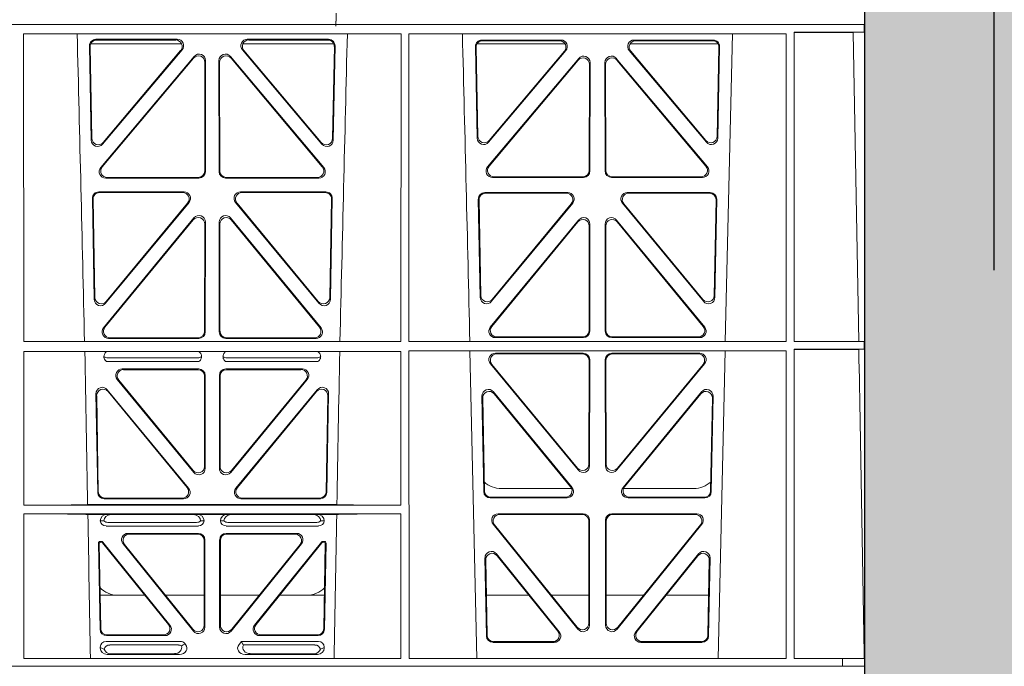
# Model space of a CAD drawing. Units: millimetres. Extents: x 631640 to 658934, y 255574 to 267988.
# Drawn here: x 641465 to 641770, y 259109 to 259309 of the extents above; entities that cross this region are included whole.
import ezdxf

# ---------------------------------------------------------------- set-up
doc = ezdxf.new("R2010")
doc.units = ezdxf.units.MM
doc.header["$LTSCALE"] = 50
doc.header["$PDMODE"] = 35
doc.header["$PDSIZE"] = 5
doc.linetypes.add('HIDDEN', pattern=[9.525, 6.35, -3.175])
for name, color, linetype in [('Dimensions', 4, 'Continuous'), ('Hatching', 8, 'Continuous'), ('Hidden Line', 8, 'HIDDEN')]:
    doc.layers.add(name, color=color, linetype=linetype)
doc.styles.add('POLYPIPE_1in50', font='ARIALN.TTF', dxfattribs={"width": 0.9, "height": 125})
doc.dimstyles.new('PP_1in50', dxfattribs={"dimscale": 50, "dimtxt": 125, "dimasz": 2.5, "dimexe": 1, "dimexo": 3, "dimgap": 0, "dimtad": 0, "dimtih": 1, "dimtoh": 1, "dimdec": 0, "dimtxsty": 'POLYPIPE_1in50', "dimcen": 2.5, "dimclrd": 256, "dimclre": 256, "dimclrt": 256, "dimadec": 0, "dimazin": 0, "dimtfac": 1, "dimtdec": 0, "dimtofl": 0, "dimtmove": 2, "dimatfit": 0, "dimfxl": 1, "dimlwe": -1, "dimarcsym": 0})

# ---------------------------------------------------------------- blocks, each defined once
blk = doc.blocks.new('ewfwe')
at = {"color": 5, "linetype": 'Continuous', "lineweight": 0}
for p, q in [((577269.64, 141870.97), (577269.64, 141873.97)), ((577246.64, 141870.97), (576955.01, 141870.97)), ((576955.03, 141870.97), (577246.64, 141870.97)), ((577269.59, 141870.97), (577246.64, 141870.97)), ((577269.64, 141870.97), (577246.64, 141870.97)), ((577269.59, 141870.97), (577269.59, 141868.57)), ((577269.64, 141870.97), (577269.62, 141870.97)), ((577269.62, 141870.97), (577269.62, 141674.87)), ((577269.64, 141672.47), (577269.64, 141870.97)), ((577009.4, 141772.92), (577009.38, 141868.12)), ((577126.19, 141868.12), (577009.38, 141868.12)), ((577031.75, 141866.4), (577056.92, 141866.4)), ((577078.61, 141866.4), (577103.78, 141866.4)), ((577126.17, 141772.92), (577126.19, 141868.12)), ((577128.65, 141772.92), (577128.64, 141868.12)), ((577245.44, 141868.12), (577128.64, 141868.12)), ((577226.55, 141772.92), (577228.84, 141868.12)), ((577245.43, 141772.92), (577245.44, 141868.12)), ((577247.89, 141868.57), (577247.91, 141772.92)), ((577269.59, 141868.57), (577247.89, 141868.57)), ((577269.59, 141868.57), (577266.19, 141868.53)), ((577266.19, 141868.53), (577267.86, 141772.95)), ((577030.31, 141835.22), (577029.76, 141864.37)), ((577030.51, 141835.78), (577029.98, 141864.16)), ((577030.13, 141864.97), (577058.32, 141864.97)), ((577031.97, 141866.19), (577056.47, 141866.19)), ((577077.21, 141864.97), (577105.4, 141864.97)), ((577079.06, 141866.19), (577103.56, 141866.19)), ((577105.55, 141864.16), (577105.02, 141835.78)), ((577105.77, 141864.37), (577105.22, 141835.22)), ((577149.24, 141864.15), (577149.77, 141835.82)), ((577149.46, 141863.94), (577149.97, 141836.38)), ((577176.97, 141864.97), (577149.72, 141864.97)), ((577175.69, 141866.18), (577151.23, 141866.18)), ((577175.23, 141865.97), (577151.45, 141865.97)), ((577224.31, 141864.97), (577197.06, 141864.97)), ((577222.8, 141866.18), (577198.34, 141866.18)), ((577222.58, 141865.97), (577198.8, 141865.97)), ((577224.06, 141836.38), (577224.57, 141863.94)), ((577224.26, 141835.82), (577224.79, 141864.15)), ((577033.25, 141826.74), (577062.17, 141861.12)), ((577033.7, 141826.95), (577061.96, 141860.54)), ((577058.44, 141863.12), (577033.82, 141833.97)), ((577057.98, 141862.91), (577034.02, 141834.53)), ((577073.36, 141861.12), (577102.28, 141826.74)), ((577073.57, 141860.54), (577101.83, 141826.95)), ((577101.71, 141833.97), (577077.09, 141863.12)), ((577101.51, 141834.53), (577077.55, 141862.91)), ((577181.2, 141860.5), (577152.99, 141826.97)), ((577153.29, 141834.57), (577177.2, 141862.9)), ((577153.49, 141835.13), (577176.75, 141862.69)), ((577221.04, 141826.97), (577192.83, 141860.5)), ((577196.83, 141862.9), (577220.74, 141834.57)), ((577197.28, 141862.69), (577220.54, 141835.13)), ((577065.48, 141859.25), (577065.44, 141825.67)), ((577065.69, 141859.83), (577065.65, 141825.46)), ((577069.88, 141825.46), (577069.84, 141859.83)), ((577070.09, 141825.67), (577070.05, 141859.25)), ((577180.99, 141859.92), (577153.44, 141827.18)), ((577184.46, 141825.89), (577184.5, 141858.63)), ((577184.67, 141825.68), (577184.71, 141859.21)), ((577189.32, 141859.21), (577189.36, 141825.68)), ((577189.53, 141858.63), (577189.57, 141825.89)), ((577220.59, 141827.18), (577193.04, 141859.92)), ((577063.44, 141823.68), (577035.24, 141823.68)), ((577100.29, 141823.68), (577072.09, 141823.68)), ((577154.52, 141823.69), (577182.68, 141823.69)), ((577154.97, 141823.9), (577182.47, 141823.9)), ((577191.35, 141823.69), (577219.51, 141823.69)), ((577191.56, 141823.9), (577219.06, 141823.9)), ((577063.65, 141823.47), (577034.78, 141823.47)), ((577100.75, 141823.47), (577071.88, 141823.47)), ((577059.03, 141819.22), (577032.63, 141819.22)), ((577058.58, 141819.01), (577032.84, 141819.01)), ((577102.9, 141819.22), (577076.5, 141819.22)), ((577102.68, 141819.01), (577076.95, 141819.01)), ((577152.11, 141819), (577177.8, 141819)), ((577152.32, 141818.79), (577177.36, 141818.79)), ((577196.23, 141819), (577221.92, 141819)), ((577196.67, 141818.79), (577221.71, 141818.79)), ((577030.64, 141817.2), (577031.22, 141785.98)), ((577030.85, 141816.98), (577031.42, 141786.55)), ((577034.75, 141784.75), (577060.56, 141815.96)), ((577034.95, 141785.32), (577060.11, 141815.75)), ((577074.97, 141815.96), (577100.78, 141784.75)), ((577075.42, 141815.75), (577100.58, 141785.32)), ((577104.11, 141786.55), (577104.67, 141816.98)), ((577104.31, 141785.98), (577104.89, 141817.2)), ((577150.68, 141786.59), (577150.12, 141816.97)), ((577150.88, 141787.16), (577150.33, 141816.76)), ((577179.33, 141815.74), (577154.21, 141785.36)), ((577178.88, 141815.53), (577154.41, 141785.93)), ((577219.81, 141785.36), (577194.7, 141815.74)), ((577219.62, 141785.93), (577195.15, 141815.53)), ((577223.7, 141816.76), (577223.15, 141787.16)), ((577223.91, 141816.97), (577223.34, 141786.59)), ((577034.11, 141777.16), (577062.1, 141811.14)), ((577034.55, 141777.37), (577061.89, 141810.55)), ((577065.42, 141809.28), (577065.38, 141776.1)), ((577065.63, 141809.86), (577065.59, 141775.89)), ((577069.94, 141775.89), (577069.9, 141809.86)), ((577070.15, 141776.1), (577070.11, 141809.28)), ((577073.43, 141811.14), (577101.42, 141777.16)), ((577073.64, 141810.55), (577100.98, 141777.37)), ((577181.13, 141810.51), (577153.83, 141777.38)), ((577180.92, 141809.92), (577154.28, 141777.59)), ((577184.41, 141776.33), (577184.44, 141808.65)), ((577184.62, 141776.12), (577184.65, 141809.24)), ((577189.38, 141809.24), (577189.41, 141776.12)), ((577189.59, 141808.65), (577189.62, 141776.33)), ((577220.19, 141777.38), (577192.9, 141810.51)), ((577219.75, 141777.59), (577193.11, 141809.92)), ((577126.17, 141772.92), (577009.4, 141772.92)), ((577063.6, 141773.9), (577035.65, 141773.9)), ((577063.39, 141774.11), (577036.1, 141774.11)), ((577099.88, 141773.9), (577071.93, 141773.9)), ((577099.43, 141774.11), (577072.14, 141774.11)), ((577245.43, 141772.92), (577128.65, 141772.92)), ((577155.38, 141774.13), (577182.62, 141774.13)), ((577155.82, 141774.34), (577182.41, 141774.34)), ((577191.41, 141774.13), (577218.65, 141774.13)), ((577191.62, 141774.34), (577218.21, 141774.34)), ((577269.59, 141772.92), (577247.91, 141772.92)), ((577269.59, 141772.92), (577267.86, 141772.95)), ((577269.59, 141772.92), (577269.59, 141770.52)), ((577126.17, 141769.8), (577009.4, 141769.8)), ((577009.41, 141722.26), (577009.4, 141769.8)), ((577126.16, 141722.26), (577126.17, 141769.8)), ((577245.43, 141770.04), (577128.65, 141770.04)), ((577128.67, 141674.87), (577128.65, 141770.04)), ((577147.54, 141770.04), (577149.65, 141674.87)), ((577155.39, 141769.32), (577182.62, 141769.32)), ((577155.84, 141769.11), (577182.41, 141769.11)), ((577218.64, 141769.32), (577191.41, 141769.32)), ((577218.19, 141769.11), (577191.62, 141769.11)), ((577224.38, 141674.87), (577226.48, 141770.04)), ((577245.41, 141674.87), (577245.43, 141770.04)), ((577247.91, 141770.52), (577247.93, 141674.87)), ((577269.59, 141770.52), (577247.91, 141770.52)), ((577267.9, 141770.5), (577269.59, 141770.52)), ((577035.04, 141766.72), (577063.63, 141766.72)), ((577035.43, 141767.84), (577063.24, 141767.84)), ((577071.9, 141766.72), (577100.49, 141766.72)), ((577072.29, 141767.84), (577100.1, 141767.84)), ((577181.04, 141733.19), (577153.86, 141766.05)), ((577180.83, 141733.77), (577154.31, 141765.84)), ((577184.4, 141767.11), (577184.36, 141735.03)), ((577184.61, 141767.32), (577184.57, 141734.45)), ((577189.42, 141767.32), (577189.46, 141734.45)), ((577189.63, 141767.11), (577189.67, 141735.03)), ((577192.99, 141733.19), (577220.17, 141766.05)), ((577193.2, 141733.77), (577219.72, 141765.84)), ((577063.59, 141764.43), (577039.89, 141764.43)), ((577063.38, 141764.22), (577040.33, 141764.22)), ((577095.64, 141764.43), (577071.94, 141764.43)), ((577095.2, 141764.22), (577072.15, 141764.22)), ((577062.05, 141732.46), (577038.35, 141761.17)), ((577038.8, 141760.96), (577061.84, 141733.04)), ((577065.37, 141734.31), (577065.37, 141762.23)), ((577065.58, 141762.44), (577065.58, 141733.73)), ((577069.95, 141762.44), (577069.95, 141733.73)), ((577070.16, 141734.31), (577070.16, 141762.23)), ((577073.48, 141732.46), (577097.18, 141761.17)), ((577096.73, 141760.96), (577073.69, 141733.04)), ((577031.76, 141756.71), (577032.29, 141726.24)), ((577060.43, 141727.55), (577035.28, 141758.02)), ((577035.51, 141757.42), (577059.99, 141727.76)), ((577100.24, 141758.02), (577075.1, 141727.55)), ((577075.54, 141727.76), (577100.02, 141757.42)), ((577103.24, 141726.24), (577103.77, 141756.71)), ((577154.78, 141757.35), (577179.12, 141727.81)), ((577155, 141756.75), (577178.67, 141728.02)), ((577194.91, 141727.81), (577219.25, 141757.35)), ((577195.36, 141728.02), (577219.03, 141756.75)), ((577032.49, 141726.45), (577031.98, 141756.12)), ((577103.55, 141756.12), (577103.04, 141726.45)), ((577151.8, 141726.51), (577151.25, 141756.05)), ((577152.01, 141726.72), (577151.47, 141755.45)), ((577222.56, 141755.45), (577222.02, 141726.72)), ((577222.78, 141756.05), (577222.23, 141726.51)), ((577157.26, 141727.47), (577178.99, 141727.47)), ((577195.03, 141727.47), (577216.77, 141727.47)), ((577034.28, 141724.29), (577058.9, 141724.29)), ((577058.45, 141724.5), (577034.49, 141724.5)), ((577076.63, 141724.29), (577101.25, 141724.29)), ((577101.04, 141724.5), (577077.08, 141724.5)), ((577177.57, 141724.56), (577153.8, 141724.56)), ((577177.13, 141724.77), (577154, 141724.77)), ((577220.23, 141724.56), (577196.46, 141724.56)), ((577220.03, 141724.77), (577196.9, 141724.77)), ((577009.41, 141722.26), (577126.16, 141722.26)), ((577029.19, 141722.48), (577106.34, 141722.48)), ((577009.41, 141674.87), (577009.41, 141719.66)), ((577009.41, 141719.66), (577126.16, 141719.66)), ((577029.25, 141719.45), (577035.29, 141719.45)), ((577034.21, 141717.43), (577033.09, 141717.46)), ((577035.29, 141719.45), (577036.41, 141719.42)), ((577062.92, 141716.98), (577035.43, 141716.98)), ((577061.95, 141719.42), (577036.41, 141719.42)), ((577061.95, 141719.42), (577063.07, 141719.45)), ((577063.07, 141719.45), (577072.46, 141719.45)), ((577065.26, 141717.46), (577064.15, 141717.43)), ((577071.38, 141717.43), (577070.26, 141717.46)), ((577072.46, 141719.45), (577073.58, 141719.42)), ((577100.1, 141716.98), (577072.61, 141716.98)), ((577073.58, 141719.42), (577099.12, 141719.42)), ((577099.12, 141719.42), (577100.24, 141719.45)), ((577100.24, 141719.45), (577106.28, 141719.45)), ((577102.44, 141717.46), (577101.32, 141717.43)), ((577126.15, 141674.87), (577126.16, 141719.66)), ((577156.25, 141719.64), (577182.56, 141719.64)), ((577156.69, 141719.43), (577182.35, 141719.43)), ((577184.34, 141717.43), (577184.3, 141685.78)), ((577184.55, 141717.64), (577184.51, 141685.19)), ((577189.52, 141685.19), (577189.48, 141717.64)), ((577189.73, 141685.78), (577189.69, 141717.43)), ((577191.47, 141719.64), (577217.78, 141719.64)), ((577191.68, 141719.43), (577217.34, 141719.43)), ((577063.46, 141715.86), (577034.89, 141715.86)), ((577100.64, 141715.86), (577072.06, 141715.86)), ((577180.97, 141683.94), (577154.71, 141716.39)), ((577180.76, 141684.54), (577155.15, 141716.18)), ((577219.32, 141716.39), (577193.06, 141683.94)), ((577218.88, 141716.18), (577193.27, 141684.54)), ((577033.06, 141711.07), (577033.53, 141711.07)), ((577033.27, 141710.86), (577033.43, 141710.86)), ((577033.92, 141710.89), (577054.67, 141685.21)), ((577041.68, 141713.57), (577063.48, 141713.57)), ((577042.12, 141713.36), (577063.27, 141713.36)), ((577065.26, 141711.37), (577065.26, 141685.18)), ((577065.47, 141684.59), (577065.47, 141711.58)), ((577070.05, 141711.58), (577070.05, 141684.59)), ((577070.26, 141685.18), (577070.26, 141711.37)), ((577072.05, 141713.57), (577093.85, 141713.57)), ((577072.26, 141713.36), (577093.41, 141713.36)), ((577080.86, 141685.21), (577101.61, 141710.89)), ((577102, 141711.07), (577102.47, 141711.07)), ((577102.1, 141710.86), (577102.26, 141710.86)), ((577033.03, 141683.92), (577032.56, 141710.57)), ((577032.78, 141710.36), (577033.23, 141684.13)), ((577054.23, 141685.42), (577033.82, 141710.68)), ((577040.13, 141710.33), (577061.93, 141683.34)), ((577061.72, 141683.93), (577040.57, 141710.12)), ((577073.6, 141683.34), (577095.4, 141710.33)), ((577094.96, 141710.12), (577073.81, 141683.93)), ((577101.71, 141710.68), (577081.3, 141685.42)), ((577102.3, 141684.13), (577102.75, 141710.36)), ((577102.97, 141710.57), (577102.5, 141683.92)), ((577152.18, 141705.97), (577152.63, 141681.84)), ((577152.41, 141705.36), (577152.84, 141682.05)), ((577175.19, 141683.12), (577155.72, 141707.26)), ((577174.75, 141683.33), (577155.95, 141706.65)), ((577218.3, 141707.26), (577198.84, 141683.12)), ((577218.08, 141706.65), (577199.28, 141683.33)), ((577221.19, 141682.05), (577221.62, 141705.36)), ((577221.4, 141681.84), (577221.85, 141705.97)), ((577046.91, 141694.47), (577033.05, 141694.47)), ((577065.26, 141694.47), (577053.21, 141694.47)), ((577070.26, 141694.47), (577082.32, 141694.47)), ((577088.62, 141694.47), (577102.48, 141694.47)), ((577152.61, 141694.47), (577165.77, 141694.47)), ((577172.71, 141694.47), (577184.31, 141694.47)), ((577201.31, 141694.47), (577189.72, 141694.47)), ((577221.42, 141694.47), (577208.26, 141694.47)), ((577053.12, 141681.96), (577035.02, 141681.96)), ((577052.68, 141682.17), (577035.23, 141682.17)), ((577100.51, 141681.96), (577082.41, 141681.96)), ((577100.3, 141682.17), (577082.85, 141682.17)), ((577033.09, 141678.1), (577033.09, 141678.36)), ((577034.9, 141680.17), (577057.87, 141680.17)), ((577036.02, 141679.06), (577057.33, 141679.06)), ((577059.28, 141679.5), (577059.49, 141679.24)), ((577076.04, 141679.24), (577076.8, 141680.17)), ((577076.8, 141680.17), (577100.62, 141680.17)), ((577077.17, 141679.39), (577076.8, 141680.17)), ((577077.4, 141679.06), (577099.51, 141679.06)), ((577102.44, 141678.36), (577102.44, 141678.1)), ((577154.63, 141679.88), (577173.63, 141679.88)), ((577154.83, 141680.09), (577173.19, 141680.09)), ((577200.4, 141679.88), (577219.4, 141679.88)), ((577200.84, 141680.09), (577219.2, 141680.09)), ((577009.41, 141674.87), (577126.15, 141674.87)), ((577035.22, 141676.16), (577057.63, 141676.16)), ((577056.02, 141676.37), (577036.34, 141676.37)), ((577100.31, 141676.16), (577077.9, 141676.16)), ((577079.51, 141676.37), (577099.19, 141676.37)), ((577128.67, 141674.87), (577245.41, 141674.87)), ((577262.88, 141674.87), (577247.93, 141674.87)), ((577262.88, 141672.47), (577262.88, 141674.87)), ((577262.89, 141674.87), (577262.88, 141674.87)), ((577262.89, 141674.87), (577269.62, 141674.87)), ((577262.89, 141674.87), (577262.89, 141672.47)), ((576968.51, 141672.47), (577246.64, 141672.47)), ((577246.64, 141672.47), (577262.88, 141672.47)), ((577262.88, 141672.47), (577262.89, 141672.47)), ((577269.64, 141672.47), (577262.89, 141672.47))]:
    blk.add_line(p, q, dxfattribs=at)
for centre, radius, start, end in [((534530.5, 140799.81), 42508.86, 1.311736, 1.440087), ((619605.01, 140799.81), 42508.85, 178.559913, 178.688264), ((534649.77, 140799.81), 42508.85, 1.311736, 1.440087), ((577035.46, 141769.8), 1.95, 229.7068, 269.3395), ((577063.21, 141769.8), 1.95, 270.6587, 310.2951), ((577072.32, 141769.8), 1.95, 229.7068, 269.3395), ((577100.07, 141769.8), 1.95, 270.6587, 310.2951), ((577157.25, 141735.47), 8, 228.1212, 270.0495), ((577216.78, 141735.47), 8, 269.9568, 312.2032), ((577034.85, 141717.63), 1.76, 185.3506, 271.4167), ((577035.46, 141718.93), 1.95, 230.3398, 269.3766), ((577062.9, 141718.93), 1.95, 270.6216, 309.6619), ((577063.51, 141717.63), 1.76, 268.6002, 354.6325), ((577072.02, 141717.63), 1.76, 185.3506, 271.4167), ((577072.63, 141718.93), 1.95, 230.3398, 269.3766), ((577100.07, 141718.93), 1.95, 270.6216, 309.6619), ((577100.68, 141717.63), 1.76, 268.6002, 354.6325), ((577038.59, 141702.47), 8, 225.0436, 270.0315), ((577096.94, 141702.47), 8, 269.9726, 314.901)]:
    blk.add_arc(centre, radius, start, end, dxfattribs=at)
for centre, major_axis, ratio, start_param, end_param in [((577031.77, 141864.39), (1.34, -1.5), 0.991088, 2.416688, 3.997209), ((577056.88, 141864.39), (-1.81, -0.96), 0.977891, 1.958901, 4.213771), ((577078.65, 141864.39), (1.81, -0.96), 0.977891, 2.069414, 4.324284), ((577103.76, 141864.39), (-1.34, -1.5), 0.991088, 2.285977, 3.866497), ((577031.98, 141864.18), (1.34, -1.5), 0.991088, 2.416688, 3.997209), ((577056.43, 141864.18), (-1.81, -0.96), 0.977891, 1.958901, 4.213771), ((577079.1, 141864.18), (1.81, -0.96), 0.977891, 2.069414, 4.324284), ((577103.54, 141864.18), (-1.34, -1.5), 0.991088, 2.285977, 3.866497), ((577151.25, 141864.17), (1.34, -1.5), 0.991088, 2.416688, 3.997209), ((577151.46, 141863.96), (1.34, -1.5), 0.991088, 2.416688, 3.997209), ((577175.2, 141863.96), (-1.81, -0.96), 0.977891, 1.958901, 4.213771), ((577175.65, 141864.17), (-1.81, -0.96), 0.977891, 1.958901, 4.213771), ((577198.38, 141864.17), (1.81, -0.96), 0.977891, 2.069414, 4.324284), ((577198.83, 141863.96), (1.81, -0.96), 0.977891, 2.069414, 4.324284), ((577222.57, 141863.96), (-1.34, -1.5), 0.991088, 2.285977, 3.866497), ((577222.78, 141864.17), (-1.34, -1.5), 0.991088, 2.285977, 3.866497), ((577063.47, 141859.21), (-0.68, -1.96), 0.965926, 1.914652, 4.335394), ((577063.68, 141859.79), (-0.68, -1.96), 0.965926, 1.914652, 4.335394), ((577071.85, 141859.79), (0.68, -1.96), 0.965926, 1.947791, 4.368533), ((577072.06, 141859.21), (0.68, -1.96), 0.965926, 1.947791, 4.368533), ((577182.49, 141858.59), (-0.68, -1.96), 0.965926, 1.914652, 4.335394), ((577182.7, 141859.17), (-0.68, -1.96), 0.965926, 1.914652, 4.335394), ((577191.33, 141859.17), (0.68, -1.96), 0.965926, 1.947791, 4.368533), ((577191.54, 141858.59), (0.68, -1.96), 0.965926, 1.947791, 4.368533), ((577151.78, 141835.89), (0.73, 1.92), 0.973309, 1.959804, 4.363622), ((577151.98, 141836.46), (0.73, 1.92), 0.973309, 1.959804, 4.363622), ((577222.05, 141836.46), (-0.73, 1.92), 0.973309, 1.919564, 4.323381), ((577222.25, 141835.89), (-0.73, 1.92), 0.973309, 1.919564, 4.323381), ((577032.31, 141835.29), (0.73, 1.92), 0.973309, 1.959804, 4.363622), ((577032.51, 141835.85), (0.73, 1.92), 0.973309, 1.959804, 4.363622), ((577103.02, 141835.85), (-0.73, 1.92), 0.973309, 1.919564, 4.323381), ((577103.22, 141835.29), (-0.73, 1.92), 0.973309, 1.919564, 4.323381), ((577034.81, 141825.47), (1.9, 0.75), 0.980119, 2.075566, 4.330436), ((577035.26, 141825.68), (1.9, 0.75), 0.980119, 2.075566, 4.330436), ((577100.27, 141825.68), (-1.9, 0.75), 0.980119, 1.952749, 4.20762), ((577100.72, 141825.47), (-1.9, 0.75), 0.980119, 1.952749, 4.20762), ((577154.54, 141825.7), (1.9, 0.75), 0.980119, 2.075566, 4.330436), ((577155, 141825.91), (1.9, 0.75), 0.980119, 2.075566, 4.330436), ((577219.03, 141825.91), (-1.9, 0.75), 0.980119, 1.952749, 4.20762), ((577219.48, 141825.7), (-1.9, 0.75), 0.980119, 1.952749, 4.20762), ((577063.43, 141825.68), (-1.54, 1.29), 0.99347, 2.272238, 3.835439), ((577063.64, 141825.47), (-1.54, 1.29), 0.99347, 2.272238, 3.835439), ((577071.89, 141825.47), (1.54, 1.29), 0.99347, 2.447747, 4.010947), ((577072.1, 141825.68), (1.54, 1.29), 0.99347, 2.447747, 4.010947), ((577182.46, 141825.91), (-1.54, 1.29), 0.99347, 2.272238, 3.835439), ((577182.67, 141825.7), (-1.54, 1.29), 0.99347, 2.272238, 3.835439), ((577191.36, 141825.7), (1.54, 1.29), 0.99347, 2.447747, 4.010947), ((577191.57, 141825.91), (1.54, 1.29), 0.99347, 2.447747, 4.010947), ((577032.65, 141817.21), (1.34, -1.5), 0.991088, 2.416688, 3.997209), ((577032.86, 141817), (1.34, -1.5), 0.991088, 2.416688, 3.997209), ((577058.55, 141817), (-1.8, -0.97), 0.978332, 1.963556, 4.208345), ((577058.99, 141817.21), (-1.8, -0.97), 0.978332, 1.963556, 4.208345), ((577076.54, 141817.21), (1.8, -0.97), 0.978332, 2.074841, 4.319629), ((577076.98, 141817), (1.8, -0.97), 0.978332, 2.074841, 4.319629), ((577102.67, 141817), (-1.34, -1.5), 0.991088, 2.285977, 3.866497), ((577102.88, 141817.21), (-1.34, -1.5), 0.991088, 2.285977, 3.866497), ((577152.13, 141816.99), (1.34, -1.5), 0.991088, 2.416688, 3.997209), ((577152.34, 141816.78), (1.34, -1.5), 0.991088, 2.416688, 3.997209), ((577177.32, 141816.78), (-1.8, -0.97), 0.978332, 1.963556, 4.208345), ((577177.76, 141816.99), (-1.8, -0.97), 0.978332, 1.963556, 4.208345), ((577196.27, 141816.99), (1.8, -0.97), 0.978332, 2.074841, 4.319629), ((577196.71, 141816.78), (1.8, -0.97), 0.978332, 2.074841, 4.319629), ((577221.69, 141816.78), (-1.34, -1.5), 0.991088, 2.285977, 3.866497), ((577221.9, 141816.99), (-1.34, -1.5), 0.991088, 2.285977, 3.866497), ((577063.41, 141809.23), (-0.67, -1.96), 0.965028, 1.910099, 4.340811), ((577063.62, 141809.82), (-0.67, -1.96), 0.965028, 1.910099, 4.340811), ((577071.91, 141809.82), (0.67, -1.96), 0.965028, 1.942374, 4.373086), ((577072.12, 141809.23), (0.67, -1.96), 0.965028, 1.942374, 4.373086), ((577182.65, 141809.19), (-0.67, -1.96), 0.965028, 1.910099, 4.340811), ((577191.38, 141809.19), (0.67, -1.96), 0.965028, 1.942374, 4.373086), ((577182.44, 141808.61), (-0.67, -1.96), 0.965028, 1.910099, 4.340811), ((577191.59, 141808.61), (0.67, -1.96), 0.965028, 1.942374, 4.373086), ((577152.89, 141787.24), (0.72, 1.93), 0.97256, 1.954239, 4.368041), ((577221.14, 141787.24), (-0.72, 1.93), 0.97256, 1.915144, 4.328947), ((577033.23, 141786.06), (0.72, 1.93), 0.97256, 1.954239, 4.368041), ((577033.43, 141786.63), (0.72, 1.93), 0.97256, 1.954239, 4.368041), ((577102.1, 141786.63), (-0.72, 1.93), 0.97256, 1.915144, 4.328947), ((577102.3, 141786.06), (-0.72, 1.93), 0.97256, 1.915144, 4.328947), ((577152.69, 141786.67), (0.72, 1.93), 0.97256, 1.954239, 4.368041), ((577221.34, 141786.67), (-0.72, 1.93), 0.97256, 1.915144, 4.328947), ((577035.68, 141775.91), (1.89, 0.76), 0.98056, 2.08118, 4.325969), ((577036.13, 141776.12), (1.89, 0.76), 0.98056, 2.08118, 4.325969), ((577063.37, 141776.12), (-1.54, 1.29), 0.99347, 2.272238, 3.835439), ((577063.58, 141775.91), (-1.54, 1.29), 0.99347, 2.272238, 3.835439), ((577071.95, 141775.91), (1.54, 1.29), 0.99347, 2.447747, 4.010947), ((577072.16, 141776.12), (1.54, 1.29), 0.99347, 2.447747, 4.010947), ((577099.4, 141776.12), (-1.89, 0.76), 0.98056, 1.957217, 4.202006), ((577099.85, 141775.91), (-1.89, 0.76), 0.98056, 1.957217, 4.202006), ((577155.41, 141776.13), (1.89, 0.76), 0.98056, 2.08118, 4.325969), ((577155.85, 141776.34), (1.89, 0.76), 0.98056, 2.08118, 4.325969), ((577182.4, 141776.34), (-1.54, 1.29), 0.99347, 2.272238, 3.835439), ((577182.61, 141776.13), (-1.54, 1.29), 0.99347, 2.272238, 3.835439), ((577191.42, 141776.13), (1.54, 1.29), 0.99347, 2.447747, 4.010947), ((577191.63, 141776.34), (1.54, 1.29), 0.99347, 2.447747, 4.010947), ((577218.18, 141776.34), (-1.89, 0.76), 0.98056, 1.957217, 4.202006), ((577218.62, 141776.13), (-1.89, 0.76), 0.98056, 1.957217, 4.202006), ((577155.43, 141767.31), (1.8, -0.97), 0.978332, 2.074841, 4.319629), ((577155.87, 141767.1), (1.8, -0.97), 0.978332, 2.074841, 4.319629), ((577182.39, 141767.1), (-1.33, -1.52), 0.991222, 2.294782, 3.857982), ((577182.6, 141767.31), (-1.33, -1.52), 0.991222, 2.294782, 3.857982), ((577191.43, 141767.31), (1.33, -1.52), 0.991222, 2.425203, 3.988403), ((577191.64, 141767.1), (1.33, -1.52), 0.991222, 2.425203, 3.988403), ((577218.16, 141767.1), (-1.8, -0.97), 0.978332, 1.963556, 4.208345), ((577218.6, 141767.31), (-1.8, -0.97), 0.978332, 1.963556, 4.208345), ((577039.92, 141762.43), (1.85, -0.87), 0.979583, 2.019198, 4.263987), ((577040.36, 141762.22), (1.85, -0.87), 0.979583, 2.019198, 4.263987), ((577063.36, 141762.22), (-1.42, -1.42), 0.992433, 2.359993, 3.923193), ((577063.57, 141762.43), (-1.42, -1.42), 0.992433, 2.359993, 3.923193), ((577071.96, 141762.43), (1.42, -1.42), 0.992433, 2.359993, 3.923193), ((577072.17, 141762.22), (1.42, -1.42), 0.992433, 2.359993, 3.923193), ((577095.17, 141762.22), (-1.85, -0.87), 0.979583, 2.019198, 4.263987), ((577095.61, 141762.43), (-1.85, -0.87), 0.979583, 2.019198, 4.263987), ((577033.76, 141756.71), (0.72, -1.94), 0.966602, 1.917795, 4.365391), ((577033.98, 141756.11), (0.72, -1.94), 0.966602, 1.917795, 4.365391), ((577101.54, 141756.11), (-0.72, -1.94), 0.966602, 1.917795, 4.365391), ((577101.77, 141756.71), (-0.72, -1.94), 0.966602, 1.917795, 4.365391), ((577153.26, 141756.04), (0.69, -1.96), 0.963437, 1.933985, 4.381581), ((577153.48, 141755.44), (0.69, -1.96), 0.963437, 1.933985, 4.381581), ((577220.55, 141755.44), (-0.69, -1.96), 0.963437, 1.901604, 4.3492), ((577220.77, 141756.04), (-0.69, -1.96), 0.963437, 1.901604, 4.3492), ((577063.36, 141734.35), (-0.7, 1.94), 0.968131, 1.926237, 4.356949), ((577063.57, 141733.77), (-0.7, 1.94), 0.968131, 1.926237, 4.356949), ((577071.96, 141733.77), (0.7, 1.94), 0.968131, 1.926237, 4.356949), ((577072.17, 141734.35), (0.7, 1.94), 0.968131, 1.926237, 4.356949), ((577182.35, 141735.08), (-0.73, 1.92), 0.971195, 1.906704, 4.337416), ((577182.56, 141734.49), (-0.73, 1.92), 0.971195, 1.906704, 4.337416), ((577191.47, 141734.49), (0.73, 1.92), 0.971195, 1.945769, 4.376481), ((577191.68, 141735.08), (0.73, 1.92), 0.971195, 1.945769, 4.376481), ((577034.3, 141726.29), (1.41, 1.44), 0.992561, 2.368654, 3.914532), ((577034.5, 141726.5), (1.41, 1.44), 0.992561, 2.368654, 3.914532), ((577058.42, 141726.5), (-1.85, 0.87), 0.979583, 2.019198, 4.263987), ((577058.87, 141726.29), (-1.85, 0.87), 0.979583, 2.019198, 4.263987), ((577076.66, 141726.29), (1.85, 0.87), 0.979583, 2.019198, 4.263987), ((577077.11, 141726.5), (1.85, 0.87), 0.979583, 2.019198, 4.263987), ((577101.03, 141726.5), (-1.41, 1.44), 0.992561, 2.368654, 3.914532), ((577101.23, 141726.29), (-1.41, 1.44), 0.992561, 2.368654, 3.914532), ((577153.81, 141726.56), (1.53, 1.31), 0.9936, 2.456648, 4.002526), ((577154.02, 141726.77), (1.53, 1.31), 0.9936, 2.456648, 4.002526), ((577177.1, 141726.77), (-1.89, 0.76), 0.98056, 1.957217, 4.202006), ((577177.54, 141726.56), (-1.89, 0.76), 0.98056, 1.957217, 4.202006), ((577196.49, 141726.56), (1.89, 0.76), 0.98056, 2.08118, 4.325969), ((577196.93, 141726.77), (1.89, 0.76), 0.98056, 2.08118, 4.325969), ((577220.01, 141726.77), (-1.53, 1.31), 0.9936, 2.280659, 3.826537), ((577220.22, 141726.56), (-1.53, 1.31), 0.9936, 2.280659, 3.826537), ((577008.14, 141722.57), (22.13, 0), 0.013091, 4.769086, 5.970252), ((577127.39, 141722.57), (-22.13, 0), 0.013091, 0.312933, 1.515796), ((577008.14, 141719.36), (22.18, 0), 0.013091, 0.312598, 1.514195), ((577035.3, 141717.45), (2.21, -0.06), 0.906244, 1.601764, 3.167028), ((577036.42, 141717.42), (2.21, -0.06), 0.906244, 1.601764, 3.167028), ((577061.94, 141717.42), (-2.21, -0.06), 0.906244, 3.116157, 4.681421), ((577063.06, 141717.45), (-2.21, -0.06), 0.906244, 3.116157, 4.681421), ((577072.47, 141717.45), (2.21, -0.06), 0.906244, 1.601764, 3.167028), ((577073.59, 141717.42), (2.21, -0.06), 0.906244, 1.601764, 3.167028), ((577099.11, 141717.42), (-2.21, -0.06), 0.906244, 3.116157, 4.681421), ((577100.23, 141717.45), (-2.21, -0.06), 0.906244, 3.116157, 4.681421), ((577127.39, 141719.36), (-22.18, 0), 0.013091, 4.767298, 5.970588), ((577156.29, 141717.63), (1.79, -0.98), 0.978764, 2.080356, 4.314885), ((577156.73, 141717.42), (1.79, -0.98), 0.978764, 2.080356, 4.314885), ((577182.33, 141717.42), (-1.33, -1.52), 0.991222, 2.294782, 3.857982), ((577182.54, 141717.63), (-1.33, -1.52), 0.991222, 2.294782, 3.857982), ((577191.49, 141717.63), (1.33, -1.52), 0.991222, 2.425203, 3.988403), ((577191.7, 141717.42), (1.33, -1.52), 0.991222, 2.425203, 3.988403), ((577217.3, 141717.42), (-1.79, -0.98), 0.978764, 1.968301, 4.202829), ((577217.74, 141717.63), (-1.79, -0.98), 0.978764, 1.968301, 4.202829), ((577033.06, 141710.57), (0.359, -0.353), 0.9923, 2.351333, 3.931853), ((577033.28, 141710.36), (0.359, -0.353), 0.9923, 2.351333, 3.931853), ((577033.43, 141710.36), (-0.217, -0.453), 0.995332, 2.697779, 3.585407), ((577033.53, 141710.57), (-0.217, -0.453), 0.995332, 2.697779, 3.585407), ((577041.71, 141711.57), (1.84, -0.88), 0.980016, 2.024328, 4.258857), ((577042.15, 141711.36), (1.84, -0.88), 0.980016, 2.024328, 4.258857), ((577063.26, 141711.36), (-1.42, -1.42), 0.992433, 2.359993, 3.923193), ((577063.47, 141711.57), (-1.42, -1.42), 0.992433, 2.359993, 3.923193), ((577072.06, 141711.57), (1.42, -1.42), 0.992433, 2.359993, 3.923193), ((577072.27, 141711.36), (1.42, -1.42), 0.992433, 2.359993, 3.923193), ((577093.38, 141711.36), (-1.84, -0.88), 0.980016, 2.024328, 4.258857), ((577093.82, 141711.57), (-1.84, -0.88), 0.980016, 2.024328, 4.258857), ((577102, 141710.57), (0.217, -0.453), 0.995332, 2.697779, 3.585407), ((577102.1, 141710.36), (0.217, -0.453), 0.995332, 2.697779, 3.585407), ((577102.25, 141710.36), (-0.359, -0.353), 0.9923, 2.351333, 3.931853), ((577102.47, 141710.57), (-0.359, -0.353), 0.9923, 2.351333, 3.931853), ((577154.19, 141705.96), (0.68, -1.96), 0.962414, 1.928491, 4.386204), ((577219.84, 141705.96), (-0.68, -1.96), 0.962414, 1.896981, 4.354694), ((577154.41, 141705.35), (0.68, -1.96), 0.962414, 1.928491, 4.386204), ((577219.62, 141705.35), (-0.68, -1.96), 0.962414, 1.896981, 4.354694), ((577035.03, 141683.97), (1.41, 1.44), 0.992561, 2.368654, 3.914532), ((577035.24, 141684.18), (1.41, 1.44), 0.992561, 2.368654, 3.914532), ((577052.64, 141684.18), (-1.84, 0.88), 0.980016, 2.024328, 4.258857), ((577053.08, 141683.97), (-1.84, 0.88), 0.980016, 2.024328, 4.258857), ((577063.26, 141685.23), (-0.69, 1.95), 0.967227, 1.92117, 4.362015), ((577063.47, 141684.63), (-0.69, 1.95), 0.967227, 1.92117, 4.362015), ((577072.06, 141684.63), (0.69, 1.95), 0.967227, 1.92117, 4.362015), ((577072.27, 141685.23), (0.69, 1.95), 0.967227, 1.92117, 4.362015), ((577082.45, 141683.97), (1.84, 0.88), 0.980016, 2.024328, 4.258857), ((577082.89, 141684.18), (1.84, 0.88), 0.980016, 2.024328, 4.258857), ((577100.29, 141684.18), (-1.41, 1.44), 0.992561, 2.368654, 3.914532), ((577100.5, 141683.97), (-1.41, 1.44), 0.992561, 2.368654, 3.914532), ((577182.3, 141685.83), (-0.72, 1.93), 0.97034, 1.90221, 4.343056), ((577182.5, 141685.23), (-0.72, 1.93), 0.97034, 1.90221, 4.343056), ((577191.53, 141685.23), (0.72, 1.93), 0.97034, 1.94013, 4.380975), ((577191.73, 141685.83), (0.72, 1.93), 0.97034, 1.94013, 4.380975), ((577154.64, 141681.89), (1.53, 1.31), 0.9936, 2.456648, 4.002526), ((577154.85, 141682.1), (1.53, 1.31), 0.9936, 2.456648, 4.002526), ((577173.17, 141682.1), (-1.89, 0.76), 0.980994, 1.961768, 4.196296), ((577173.61, 141681.89), (-1.89, 0.76), 0.980994, 1.961768, 4.196296), ((577200.42, 141681.89), (1.89, 0.76), 0.980994, 2.086889, 4.321417), ((577200.86, 141682.1), (1.89, 0.76), 0.980994, 2.086889, 4.321417), ((577219.18, 141682.1), (-1.53, 1.31), 0.9936, 2.280659, 3.826537), ((577219.39, 141681.89), (-1.53, 1.31), 0.9936, 2.280659, 3.826537), ((577035.3, 141677.97), (1.69, -1.69), 0.834817, 2.445979, 3.837206), ((577035.3, 141678.17), (2.18, 0.41), 0.903472, 2.973679, 4.507634), ((577035.13, 141678.14), (-3.95, 1.22), 0.142512, 1.139033, 1.400875), ((577036.42, 141676.85), (1.69, -1.69), 0.834817, 2.445979, 3.575364), ((577036.42, 141678.38), (2.18, 0.41), 0.903472, 3.235521, 4.507634), ((577055.91, 141678.38), (-2.39, 0.31), 0.828526, 1.727081, 3.518677), ((577057.14, 141676.85), (-0.97, -2.03), 0.888386, 3.078713, 3.542923), ((577057.51, 141678.17), (-2.39, 0.31), 0.828526, 1.727081, 3.857127), ((577057.68, 141677.97), (-0.97, -2.03), 0.888386, 2.740262, 3.542923), ((577057.76, 141678.14), (2.96, 1.61), 0.11489, 1.012364, 1.350814), ((577078.02, 141678.17), (2.39, 0.31), 0.828526, 2.426058, 4.556104), ((577079.62, 141678.38), (2.39, 0.31), 0.828526, 2.643353, 4.556104), ((577080.44, 141678.49), (-3.31, 1.32), 0.32044, 0.333405, 0.5507), ((577099.11, 141678.38), (-2.18, 0.41), 0.903472, 1.775552, 3.047664), ((577099.11, 141676.85), (-1.69, -1.69), 0.834817, 2.707821, 3.837206), ((577100.23, 141678.17), (-2.18, 0.41), 0.903472, 1.775552, 3.309506), ((577100.23, 141677.97), (-1.69, -1.69), 0.834817, 2.445979, 3.837206), ((577100.4, 141678.14), (3.95, 1.22), 0.142512, 4.882311, 5.144152)]:
    blk.add_ellipse(centre, major_axis=major_axis, ratio=ratio, start_param=start_param, end_param=end_param, dxfattribs=at)
for points, knots in [([(577106.07, 141872.47), (577106.07, 141872.47), (577106.07, 141872.47), (577106.07, 141872.47), (577106.31, 141879.37), (577105.82, 141865.58), (577106.07, 141872.47)], [0, 0, 0, 0, 0.00000959705, 0.00000959705, 0.00000959705, 0.00001290657, 0.00001290657, 0.00001290657, 0.00001290657]), ([(577247.85, 141868.53), (577249.04, 141868.53), (577250.2, 141868.53), (577252.5, 141868.53), (577253.64, 141868.53), (577255.8, 141868.53), (577256.83, 141868.53), (577258.78, 141868.53), (577259.7, 141868.53), (577262.2, 141868.53), (577263.57, 141868.53), (577265.49, 141868.53), (577266.06, 141868.53), (577266.19, 141868.53)], [0, 0, 0, 0, 0.125, 0.125, 0.25, 0.25, 0.375, 0.375, 0.5, 0.5, 0.75, 0.75, 1, 1, 1, 1]), ([(577247.89, 141772.95), (577249.18, 141772.95), (577250.46, 141772.95), (577252.97, 141772.95), (577254.21, 141772.95), (577256.57, 141772.95), (577257.69, 141772.95), (577259.82, 141772.95), (577260.83, 141772.95), (577262.65, 141772.95), (577263.47, 141772.95), (577264.93, 141772.95), (577265.57, 141772.95), (577267.12, 141772.95), (577267.74, 141772.95), (577267.86, 141772.95)], [0, 0, 0, 0, 0.125, 0.125, 0.25, 0.25, 0.375, 0.375, 0.5, 0.5, 0.625, 0.625, 0.75, 0.75, 1, 1, 1, 1]), ([(577035.04, 141766.72), (577034.7, 141766.97), (577034.44, 141767.32), (577034.18, 141768.12), (577034.2, 141768.57), (577034.5, 141769.3), (577034.75, 141769.6), (577035.06, 141769.82)], [0, 0, 0, 0, 0.25, 0.25, 0.5, 0.5, 0.7237952, 0.7237952, 0.7237952, 0.7237952]), ([(577063.6, 141769.83), (577063.91, 141769.61), (577064.16, 141769.31), (577064.47, 141768.57), (577064.49, 141768.13), (577064.23, 141767.32), (577063.97, 141766.97), (577063.63, 141766.72)], [0.2748526, 0.2748526, 0.2748526, 0.2748526, 0.5, 0.5, 0.75, 0.75, 1, 1, 1, 1]), ([(577071.9, 141766.72), (577071.56, 141766.97), (577071.3, 141767.32), (577071.04, 141768.12), (577071.06, 141768.57), (577071.36, 141769.3), (577071.61, 141769.6), (577071.92, 141769.82)], [0, 0, 0, 0, 0.25, 0.25, 0.5, 0.5, 0.7237952, 0.7237952, 0.7237952, 0.7237952]), ([(577100.46, 141769.83), (577100.77, 141769.61), (577101.02, 141769.31), (577101.33, 141768.57), (577101.35, 141768.13), (577101.09, 141767.32), (577100.83, 141766.97), (577100.49, 141766.72)], [0.2748526, 0.2748526, 0.2748526, 0.2748526, 0.5, 0.5, 0.75, 0.75, 1, 1, 1, 1]), ([(577267.9, 141770.5), (577267.84, 141770.5), (577267.66, 141770.5), (577267.07, 141770.5), (577266.65, 141770.5), (577265.61, 141770.5), (577264.98, 141770.5), (577263.53, 141770.5), (577262.69, 141770.5), (577260.87, 141770.5), (577259.88, 141770.5), (577257.74, 141770.5), (577256.6, 141770.5), (577253.07, 141770.5), (577250.49, 141770.5), (577247.89, 141770.5)], [0, 0, 0, 0, 0.125, 0.125, 0.25, 0.25, 0.375, 0.375, 0.5, 0.5, 0.625, 0.625, 0.75, 0.75, 1, 1, 1, 1])]:
    blk.add_open_spline(points, degree=3, knots=knots, dxfattribs=at)
for points in [[(577029.19, 141722.48), (577028.9, 141738.25), (577028.61, 141754.02), (577028.32, 141769.8)], [(577106.34, 141722.48), (577106.63, 141738.25), (577106.92, 141754.02), (577107.21, 141769.8)], [(577267.9, 141770.5), (577268.46, 141738.63), (577269.02, 141706.75), (577269.58, 141674.87)], [(577030.06, 141674.87), (577029.79, 141689.73), (577029.52, 141704.59), (577029.25, 141719.45)], [(577105.47, 141674.87), (577105.74, 141689.73), (577106.01, 141704.59), (577106.28, 141719.45)]]:
    blk.add_open_spline(points, degree=3, dxfattribs=at)
blk = doc.blocks.new('*D1305')
at = {"layer": 'Defpoints', "color": 0, "transparency": 16777216}
for p in [(641726.75, 259508.59), (641826.75, 259508.59), (641826.75, 259406.63)]:
    blk.add_point(p, dxfattribs=at)
at = {"layer": 'Dimensions', "lineweight": -2, "transparency": 16777216}
for p, q in [((641601.75, 259406.63), (641476.75, 259406.63)), ((641951.75, 259406.63), (642076.75, 259406.63))]:
    blk.add_line(p, q, dxfattribs=at)
at = {"layer": 'Dimensions', "transparency": 16777216}
for p, q in [((641726.75, 259358.59), (641726.75, 259356.63)), ((641826.75, 259358.59), (641826.75, 259356.63))]:
    blk.add_line(p, q, dxfattribs=at)
for points in [[(641601.75, 259427.47), (641601.75, 259385.8), (641726.75, 259406.63)], [(641951.75, 259427.47), (641951.75, 259385.8), (641826.75, 259406.63)]]:
    blk.add_solid(points, dxfattribs=at)
at = {"layer": 'Dimensions', "transparency": 16777216, "insert": (642028.86, 259274.81), "char_height": 125, "attachment_point": 5, "style": 'POLYPIPE_1in50'}
blk.add_mtext('100', dxfattribs=at)
blk = doc.blocks.new('*D1309')
at = {"layer": 'Defpoints', "color": 0, "transparency": 16777216}
for p in [(641726.75, 259508.59), (641726.75, 258710.99), (642395.29, 258710.99)]:
    blk.add_point(p, dxfattribs=at)
at = {"layer": 'Dimensions', "transparency": 16777216}
for p, q in [((641876.75, 259508.59), (642445.29, 259508.59)), ((641876.75, 258710.99), (642445.29, 258710.99))]:
    blk.add_line(p, q, dxfattribs=at)
at = {"layer": 'Dimensions', "lineweight": -2, "transparency": 16777216}
for p, q in [((642395.29, 259383.59), (642395.29, 259074.24)), ((642395.29, 258835.99), (642395.29, 258910.28))]:
    blk.add_line(p, q, dxfattribs=at)
at = {"layer": 'Dimensions', "transparency": 16777216}
for points in [[(642374.46, 259383.59), (642416.13, 259383.59), (642395.29, 259508.59)], [(642374.46, 258835.99), (642416.13, 258835.99), (642395.29, 258710.99)]]:
    blk.add_solid(points, dxfattribs=at)
at = {"layer": 'Dimensions', "transparency": 16777216, "insert": (642395.29, 258992.26), "char_height": 125, "attachment_point": 5, "style": 'POLYPIPE_1in50'}
blk.add_mtext('Structure Height', dxfattribs=at)

msp = doc.modelspace()

# ---------------------------------------------------------------- hatches: boundary and pattern name
at = {"layer": 'Hatching'}
h = msp.add_hatch(dxfattribs=at)
h.set_pattern_fill('AR-SAND', color=256)
h.set_pattern_definition([(37.5, (-54590.344, 8548.36), (-1.6000313, 48.9413237), [0, -38.608, 0, -43.18, 0, -41.275]), (7.5, (-54590.344, 8548.36), (44.9523283, 71.68251), [0, -20.828, 0, -34.798, 0, -13.335]), (327.5, (-54621.586, 8548.36), (79.099237, 0.1437185), [0, -12.7, 0, -45.72, 0, -59.69]), (317.5, (-54621.586, 8548.36), (76.355645, 22.2929323), [0, -6.35, 0, -29.972, 0, -34.29])])
h.paths.add_polyline_path([(637726.75, 259508.59), (641726.75, 259508.59), (641726.75, 258708.59), (637726.75, 258708.59)], flags=16)
h.paths.add_polyline_path([(639762.61, 259608.59), (639862.61, 259508.59), (638572.48, 259508.59), (638623.12, 259559.23), (638638.96, 259559.23), (638688.33, 259608.59), (637626.75, 259608.59), (637626.75, 258608.59), (641826.75, 258608.59), (641826.75, 259608.59)])

# ---------------------------------------------------------------- linework, layer by layer
msp.add_lwpolyline([(637726.75, 259508.59), (641726.75, 259508.59), (641726.75, 258708.59), (637726.75, 258708.59)], close=True)
at = {"layer": 'Hidden Line', "color": 3}
msp.add_lwpolyline([(639836.75, 259548.59), (641766.75, 259548.59), (641766.75, 258668.59), (637686.75, 258668.59), (637686.75, 259548.59), (638616.75, 259548.59)], dxfattribs=at)

# ---------------------------------------------------------------- block references
at = {"color": 5}
msp.add_blockref('ewfwe', (64457.11, 117436.12), dxfattribs=at)

# ---------------------------------------------------------------- dimensions: what is measured, and where the dimension line sits
at = {"layer": 'Dimensions'}
dim = msp.add_linear_dim(base=(641826.75, 259406.63), p1=(641726.75, 259508.59), p2=(641826.75, 259508.59), dimstyle='PP_1in50', dxfattribs=at)
dim.commit()
dim.dimension.update_dxf_attribs({"geometry": '*D1305', "text_midpoint": (642028.86, 259274.81), "dimtype": 160})
dim = msp.add_linear_dim(base=(642395.29, 258710.99), p1=(641726.75, 259508.59), p2=(641726.75, 258710.99), angle=90, text='Structure Height', dimstyle='PP_1in50', dxfattribs=at)
dim.commit()
dim.dimension.update_dxf_attribs({"geometry": '*D1309', "text_midpoint": (642395.29, 258992.26), "dimtype": 160})

doc.saveas('drawing.dxf')
